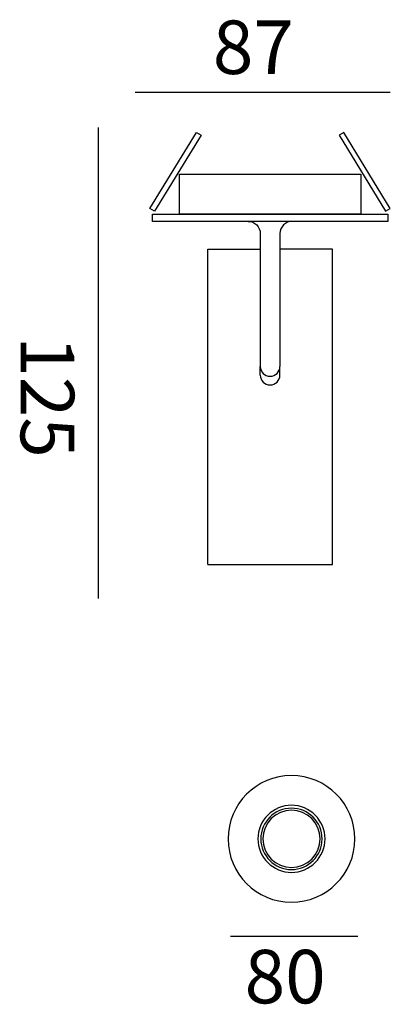
# Model space of a CAD drawing. Units: centimetres. Extents: x 8 to 13.5, y -20.3 to -5.6.
import ezdxf

# ---------------------------------------------------------------- set-up
doc = ezdxf.new("R2010")
doc.units = ezdxf.units.CM
doc.header["$MEASUREMENT"] = 0
doc.layers.add('Livello 1', color=7, linetype='Continuous')

msp = doc.modelspace()

# ---------------------------------------------------------------- linework, layer by layer
at = {"layer": 'Livello 1'}
for p, q in [((9.713, -6.666), (13.525, -6.666)), ((9.159, -7.193), (9.159, -14.238)), ((11.137, -19.292), (13.042, -19.292))]:
    msp.add_line(p, q, dxfattribs=at)
for points in [[(10.629, -7.268), (10.699, -7.311), (10.005, -8.448), (9.935, -8.405), (10.629, -7.268)], [(12.831, -7.268), (12.761, -7.311), (13.455, -8.448), (13.525, -8.405), (12.831, -7.268)], [(10.374, -7.893), (13.086, -7.893), (13.086, -8.493), (10.374, -8.493), (10.374, -7.893)], [(13.488, -8.599), (9.972, -8.599), (9.972, -8.493), (13.488, -8.493), (13.488, -8.599)], [(11.583, -8.782), (11.583, -9.016)], [(11.877, -8.782), (11.877, -9.016)], [(10.8, -13.732), (10.8, -9.016)], [(10.8, -9.016), (11.583, -9.016)], [(11.583, -9.016), (11.583, -10.77)], [(11.877, -9.016), (11.877, -10.77)], [(12.661, -9.016), (11.877, -9.016)], [(12.661, -13.732), (12.661, -9.016)], [(11.583, -10.899), (11.583, -10.77)], [(11.877, -10.899), (11.877, -10.77)], [(10.8, -13.732), (12.661, -13.732)]]:
    msp.add_lwpolyline(points, dxfattribs=at)
for points in [[(11.401, -8.599), (11.501, -8.599), (11.583, -8.681), (11.583, -8.782)], [(12.06, -8.599), (11.959, -8.599), (11.877, -8.681), (11.877, -8.782)], [(11.583, -10.77), (11.583, -10.851), (11.649, -10.917), (11.73, -10.917)], [(11.73, -10.917), (11.811, -10.917), (11.877, -10.851), (11.877, -10.77)], [(11.583, -10.899), (11.583, -10.98), (11.649, -11.046), (11.73, -11.046)], [(11.73, -11.046), (11.811, -11.046), (11.877, -10.98), (11.877, -10.899)]]:
    msp.add_open_spline(points, degree=3, dxfattribs=at)
for points in [[(11.102, -17.835), (11.102, -17.312), (11.526, -16.888), (12.049, -16.888), (12.572, -16.888), (12.996, -17.312), (12.996, -17.835), (12.996, -18.358), (12.572, -18.782), (12.049, -18.782), (11.526, -18.782), (11.102, -18.358), (11.102, -17.835), (11.102, -17.835), (11.102, -17.835), (11.102, -17.835)], [(11.548, -17.835), (11.548, -17.558), (11.772, -17.333), (12.049, -17.333), (12.326, -17.333), (12.55, -17.558), (12.55, -17.835), (12.55, -18.112), (12.326, -18.336), (12.049, -18.336), (11.772, -18.336), (11.548, -18.112), (11.548, -17.835), (11.548, -17.835), (11.548, -17.835), (11.548, -17.835)], [(11.59, -17.835), (11.59, -17.582), (11.796, -17.376), (12.049, -17.376), (12.302, -17.376), (12.507, -17.582), (12.507, -17.835), (12.507, -18.088), (12.302, -18.293), (12.049, -18.293), (11.796, -18.293), (11.59, -18.088), (11.59, -17.835), (11.59, -17.835), (11.59, -17.835), (11.59, -17.835)], [(11.621, -17.835), (11.621, -17.598), (11.813, -17.407), (12.049, -17.407), (12.285, -17.407), (12.477, -17.598), (12.477, -17.835), (12.477, -18.071), (12.285, -18.263), (12.049, -18.263), (11.813, -18.263), (11.621, -18.071), (11.621, -17.835), (11.621, -17.835), (11.621, -17.835), (11.621, -17.835)]]:
    msp.add_open_spline(points, degree=3, knots=[0, 0, 0, 0, 1, 1, 1, 2, 2, 2, 3, 3, 3, 4, 4, 4, 5, 5, 5, 5], dxfattribs=at)

# ---------------------------------------------------------------- texts
at = {"char_height": 0.8, "attachment_point": 1}
for s, insert in [('87', (10.874, -5.595)), ('80', (11.349, -19.495))]:
    msp.add_mtext_dynamic_manual_height_columns(s, width=11.18225, gutter_width=4, heights=[0], dxfattribs=dict(at, insert=insert))
at = {"insert": (8.804, -10.318), "char_height": 0.8, "attachment_point": 1, "rotation": 270}
msp.add_mtext_dynamic_manual_height_columns('125', width=11.18225, gutter_width=4, heights=[0], dxfattribs=at)

doc.saveas('drawing.dxf')
